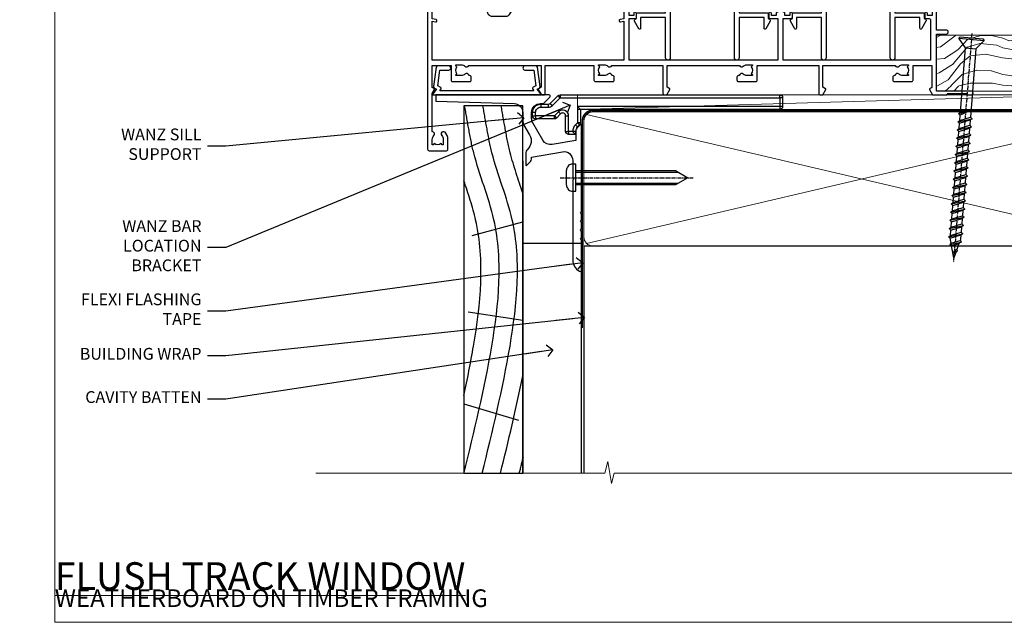
# Model space of a CAD drawing. Units: millimetres. Extents: x 0 to 388218, y -1009 to 1143.
# Drawn here: x 1788 to 2123, y 0 to 205 of the extents above; entities that cross this region are included whole.
import ezdxf
from ezdxf import colors
from ezdxf.entities.mleader import LeaderData, LeaderLine
from ezdxf.math import Vec2, Vec3

# ---------------------------------------------------------------- set-up
doc = ezdxf.new("R2010")
doc.units = ezdxf.units.MM
for name, pattern in [('CENTER', [2, 1.25, -0.25, 0.25, -0.25]), ('CENTERLINE', [2, 1.25, -0.25, 0.25, -0.25]), ('Dashed', [564.444447, 282.222223, -282.222223])]:
    doc.linetypes.add(name, pattern=pattern)
for name, color, linetype in [('Aluminium Systems Ltd Joinery Detail', 7, 'Continuous'), ('Aluminium Systems Ltd Notes', 7, 'Continuous'), ('DIE', 7, 'Continuous')]:
    doc.layers.add(name, color=color, linetype=linetype)
doc.styles.add('ASL TXT 50', font='romans.shx', dxfattribs={"height": 100})
doc.styles.get("Standard").update_dxf_attribs({"font": 'arial.ttf'})

# ---------------------------------------------------------------- blocks, each defined once
blk = doc.blocks.new('Rusticated Weatherboard CC Cladding Title')
at = {"layer": 'Aluminium Systems Ltd Joinery Detail', "lineweight": 5, "insert": (-259.17, 6.46), "char_height": 9.375, "width": 553.0825, "attachment_point": 1, "style": 'ASL TXT 50'}
blk.add_mtext('\\pi168.39598;{\\fArial|b0|i0|c0|p34;\\H0.64x;RUSTICATED WEATHERBOARD ON TIMBER FRAMING}', dxfattribs=at)
blk = doc.blocks.new('_Open90')
at = {"color": 0, "linetype": 'ByBlock', "lineweight": -2}
for p, q in [((0, 0), (-2.44, 0)), ((-0.5, 0.5), (0, 0)), ((0, 0), (-0.5, -0.5))]:
    blk.add_line(p, q, dxfattribs=at)
blk = doc.blocks.new('WS10G75Csk')
at = {"linetype": 'CENTER'}
blk.add_line((0, 1.5), (0, -76.5), dxfattribs=at)
for p, q in [((-4.3, -0.5), (4.3, -0.5)), ((-1.75, -3.54), (1.75, -3.54)), ((-2.4, -25.96), (0.87, -25)), ((-2.4, -28.76), (2.4, -27.36)), ((-1.75, -28.27), (1.75, -26.87)), ((-1.75, -29.24), (1.75, -27.84)), ((-1.75, -31.07), (1.75, -29.67)), ((-2.4, -31.56), (2.4, -30.16)), ((-2.4, -34.36), (2.4, -32.96)), ((-1.75, -32.04), (1.75, -30.64)), ((-1.75, -33.87), (1.75, -32.47)), ((-1.75, -34.84), (1.75, -33.44)), ((-2.4, -37.16), (2.4, -35.76)), ((-1.75, -36.67), (1.75, -35.27)), ((-1.75, -37.64), (1.75, -36.24)), ((-2.4, -39.96), (2.4, -38.56)), ((-1.75, -39.47), (1.75, -38.07)), ((-1.75, -40.44), (1.75, -39.04)), ((-2.4, -42.76), (2.4, -41.36)), ((-1.75, -42.27), (1.75, -40.87)), ((-1.75, -43.24), (1.75, -41.84)), ((-2.4, -45.56), (2.4, -44.16)), ((-1.75, -45.07), (1.75, -43.67)), ((-1.75, -46.04), (1.75, -44.64)), ((-1.75, -47.87), (1.75, -46.47)), ((-2.4, -48.36), (2.4, -46.96)), ((-2.4, -51.16), (2.4, -49.76)), ((-1.75, -48.84), (1.75, -47.44)), ((-1.75, -50.67), (1.75, -49.27)), ((-2.4, -53.96), (2.4, -52.56)), ((-1.75, -51.64), (1.75, -50.24)), ((-1.75, -53.47), (1.75, -52.07)), ((-1.75, -54.44), (1.75, -53.04)), ((-2.4, -56.76), (2.4, -55.36)), ((-1.75, -56.27), (1.75, -54.87)), ((-1.75, -57.24), (1.75, -55.84)), ((-2.4, -59.56), (2.4, -58.16)), ((-1.75, -59.07), (1.75, -57.67)), ((-1.75, -60.04), (1.75, -58.64)), ((-2.4, -62.36), (2.4, -60.96)), ((-1.75, -61.87), (1.75, -60.47)), ((-1.75, -62.84), (1.75, -61.44)), ((-1.75, -64.67), (1.75, -63.27)), ((-2.4, -65.16), (2.4, -63.76)), ((-2.4, -67.96), (2.4, -66.56)), ((-1.75, -65.64), (1.75, -64.24)), ((-1.75, -67.47), (1.75, -66.07)), ((-1.75, -68.44), (1.75, -67.04)), ((-1.67, -70.54), (2.08, -69.45)), ((-1.31, -70.1), (1.63, -68.92)), ((-1.08, -70.97), (1.34, -70)), ((-0.27, -72.93), (0.9, -72.59))]:
    blk.add_line(p, q)
blk.add_lwpolyline([(-1.08, -70.97), (-1.67, -70.54), (-1.31, -70.1), (-1.75, -68.47), (-1.75, -68.44), (-2.4, -67.96), (-1.75, -67.47), (-1.75, -65.64), (-2.4, -65.16), (-1.75, -64.67), (-1.75, -62.84), (-2.4, -62.36), (-1.75, -61.87), (-1.75, -60.04), (-2.4, -59.56), (-1.75, -59.07), (-1.75, -57.24), (-2.4, -56.76), (-1.75, -56.27), (-1.75, -54.44), (-2.4, -53.96), (-1.75, -53.47), (-1.75, -51.64), (-2.4, -51.16), (-1.75, -50.67), (-1.75, -48.84), (-2.4, -48.36), (-1.75, -47.87), (-1.75, -46.04), (-2.4, -45.56), (-1.75, -45.07), (-1.75, -43.24), (-2.4, -42.76), (-1.75, -42.27), (-1.75, -40.44), (-2.4, -39.96), (-1.75, -39.47), (-1.75, -37.64), (-2.4, -37.16), (-1.75, -36.67), (-1.75, -34.84), (-2.4, -34.36), (-1.75, -33.87), (-1.75, -32.04), (-2.4, -31.56), (-1.75, -31.07), (-1.75, -29.24), (-2.4, -28.76), (-1.75, -28.27), (-1.75, -26.44), (-2.4, -25.96), (-1.75, -25.47), (-1.75, -3.54), (-4.3, -0.5), (-3.88, 0), (3.88, 0), (4.3, -0.5), (1.75, -3.54), (1.75, -26.87), (2.4, -27.36), (1.75, -27.84), (1.75, -29.67), (2.4, -30.16), (1.75, -30.64), (1.75, -32.47), (2.4, -32.96), (1.75, -33.44), (1.75, -35.27), (2.4, -35.76), (1.75, -36.24), (1.75, -38.07), (2.4, -38.56), (1.75, -39.04), (1.75, -40.87), (2.4, -41.36), (1.75, -41.84), (1.75, -43.67), (2.4, -44.16), (1.75, -44.64), (1.75, -46.47), (2.4, -46.96), (1.75, -47.44), (1.75, -49.27), (2.4, -49.76), (1.75, -50.24), (1.75, -52.07), (2.4, -52.56), (1.75, -53.04), (1.75, -54.87), (2.4, -55.36), (1.75, -55.84), (1.75, -57.67), (2.4, -58.16), (1.75, -58.64), (1.75, -60.47), (2.4, -60.96), (1.75, -61.44), (1.75, -63.27), (2.4, -63.76), (1.75, -64.24), (1.75, -66.07), (2.4, -66.56), (1.75, -67.04), (1.75, -68.47), (1.63, -68.92), (2.08, -69.45), (1.34, -70), (0.79, -72.05), (0.9, -72.59), (0.5, -73.14), (0, -75)], close=True)
for points in [[(-1.75, -25.47), (0.87, -25), (-1.75, -26.44)], [(0.79, -72.05), (-0.27, -72.93), (0.5, -73.14)]]:
    blk.add_lwpolyline(points)
blk = doc.blocks.new('Rusticated Weatherboard CC AL40 Liner Stacker')
at = {"layer": 'Aluminium Systems Ltd Joinery Detail', "lineweight": 5}
h = blk.add_hatch(dxfattribs=at)
h.set_pattern_fill('HONEY', color=256, scale=0.221113, angle=360, style=0)
h.set_pattern_definition([(0, (-545.9062, -260.44783), (1.0530483, 0.60797756), [0.7020322, -1.4040644]), (120, (-545.9062, -260.44783), (-1.05304816, 0.6079778), [0.7020322, -1.4040644]), (60, (-545.9062, -260.44783), (1e-07, 1.21595534), [-1.4040644, 0.7020322])])
edge = h.paths.add_edge_path()
edge.add_arc((-25.58, 10.5), 2.5, 180, 360, ccw=False)
edge.add_arc((-25.58, 10.5), 2.5, 0, 180, ccw=False)
h = blk.add_hatch(dxfattribs=at)
h.set_pattern_fill('NET', color=256, scale=0.442225, angle=225, style=0)
h.set_pattern_definition([(315, (-1913.3655, 4381.3152), (-0.99282344, -0.99282344), []), (225, (-1913.3655, 4381.3152), (-0.99282344, 0.99282344), [])])
edge = h.paths.add_edge_path()
edge.add_line((-13.98, 13.07), (-24.72, 13.07))
edge.add_arc((-25.56, 10.61), 2.6, 283.0546, 431.2564, ccw=False)
edge.add_line((-24.97, 8.07), (-13.93, 8.07))
edge.add_arc((-12.03, 10.59), 3.15, 128.1626, 232.8611, ccw=False)
h = blk.add_hatch(dxfattribs=at)
h.set_pattern_fill('WOOD-3', color=256, scale=97.5, angle=30, style=0, pattern_type=2)
h.set_pattern_definition([(4.7636, (412.5121, -7164.265), (-330.0000284, -29.999746), [3.61248, -357.63537]), (348.6901, (416.112, -7163.965), (120.0000226, -29.999929), [4.58913, -148.38147]), (315, (420.612, -7164.865), (-3e-14, -30.00001), [3.39411, -39.03228]), (313.1524, (423.0121, -7167.265), (420.00008502, -449.99992613), [6.57951, -651.37185]), (347.0054, (427.5121, -7172.065), (-270.000023, 59.9999273), [4.00251, -396.24741]), (360, (431.412, -7172.965), (30, -30), [7.5, -22.5]), (9.4623, (438.912, -7172.965), (-150.0000232, -29.9999442), [3.64965, -178.83321]), (5.7106, (412.512, -7172.365), (-269.9999827, -30.0000394), [3.01497, -298.48131]), (360, (415.512, -7172.065), (30, -30), [4.5, -25.5]), (331.6992, (420.0121, -7172.065), (329.9998536, -180.0002662), [4.42944, -438.51525]), (307.875, (423.912, -7174.165), (-120.0000559, 149.999973), [6.84105, -335.21157]), (320.7106, (428.1121, -7179.565), (180.0000192, -149.99998896), [4.26381, -422.11632]), (353.6598, (431.412, -7182.265), (239.9999821, -30.0000474), [5.43324, -266.22831]), (11.8887, (436.8121, -7182.865), (-419.99991903, -90.00031606), [5.82495, -576.66969]), (6.7098, (412.5121, -7181.665), (270.00002993, 29.99981644), [5.13516, -508.3821]), (356.6335, (417.6121, -7181.065), (479.99997966, -30.0003289), [5.10882, -505.77279]), (326.3099, (422.712, -7181.365), (-59.999987, 30.00004), [5.40834, -102.75822]), (312.5104, (427.2121, -7184.365), (299.99972155, -330.0002602), [4.88364, -483.48096]), (345.0686, (430.5121, -7187.965), (330.00001605, -89.9999086), [4.65726, -461.06799]), (360, (435.012, -7189.165), (30, -30), [3.6, -26.4]), (12.9946, (438.6121, -7189.165), (270.000023, 59.9999273), [4.00251, -396.24741]), (360, (421.812, -7159.165), (30, -30), [0, -30]), (136.8476, (426.0121, -7163.665), (449.99992613, -420.00008502), [6.57951, -651.37185]), (153.4349, (421.212, -7189.165), (-29.999975, 30.00004), [2.68329, -64.39875]), (171.8699, (418.812, -7187.965), (-179.9999933, 29.9999807), [4.24263, -207.88938]), (203.1986, (414.612, -7187.365), (-149.999992, -60.0000398), [2.28474, -226.18845]), (333.4349, (426.012, -7163.665), (29.999975, -30.00004), [3.35409, -63.72795]), (353.2902, (429.0121, -7165.165), (-270.00002993, 29.99981644), [5.13516, -508.3821]), (10.1247, (434.1121, -7165.7649), (509.99996369, 90.00025766), [8.53287, -844.75488]), (10.3048, (412.512, -7160.965), (180.0000288, 29.9998463), [3.35409, -332.05608]), (344.4759, (415.8121, -7160.365), (-330.00003074, 89.99993333), [5.60445, -554.84178]), (317.1211, (421.2121, -7161.865), (-390.0000238, 359.9999926), [5.7315, -567.41769]), (325.3048, (425.4121, -7165.765), (299.99982777, -210.0002583), [4.74342, -469.59822]), (350.5377, (429.312, -7168.465), (150.0000232, -29.9999442), [5.47449, -177.0084]), (6.5819, (434.7121, -7169.3649), (-510.00004314, -59.99960101), [7.85175, -777.3234]), (8.1301, (412.512, -7168.465), (-179.9999933, -29.9999807), [4.24263, -207.88938]), (348.6901, (416.712, -7167.865), (120.0000226, -29.999929), [4.58913, -148.38147]), (317.4896, (421.2121, -7168.765), (-330.0002602, 299.99972155), [4.88364, -483.48096]), (315, (424.812, -7172.065), (-3e-14, -30.00001), [5.51544, -36.91098]), (342.646, (428.7121, -7175.965), (-390.00006057, 119.99983507), [5.02893, -497.86272]), (3.3665, (433.5121, -7177.465), (-479.99997966, -30.0003289), [5.10882, -505.77279]), (17.1027, (438.6121, -7177.165), (300.0000519, 89.9998648), [4.08045, -403.96368]), (8.7462, (412.5121, -7175.965), (209.9999801, 30.0001259), [3.94587, -390.64251]), (345.0686, (416.4121, -7175.365), (330.00001605, -89.9999086), [4.65726, -461.06799]), (327.9946, (420.912, -7176.565), (-149.9999683, 90.0000332), [5.6604, -277.35906]), (310.1009, (425.7121, -7179.5649), (-329.9999418, 390.00005789), [7.45185, -737.7327]), (344.0546, (430.512, -7185.265), (-120.0000038, 29.9999967), [4.36806, -214.03524]), (6.009, (434.7121, -7186.465), (299.99999253, 29.99997952), [5.7315, -567.41769]), (23.1986, (440.412, -7185.865), (149.999992, 60.0000398), [2.28474, -226.18845]), (9.4623, (412.512, -7184.965), (-150.0000232, -29.9999442), [3.64965, -178.83321]), (349.992, (416.1121, -7184.365), (329.99998664, -60.00010416), [5.17881, -512.7015]), (322.5946, (421.2121, -7185.265), (389.99977395, -300.00029858), [6.42027, -635.60775]), (330.9454, (426.312, -7159.165), (210.0000115, -120.0000008), [3.08868, -305.78022]), (349.2157, (429.0121, -7160.665), (-479.9999851, 90.0000165), [6.41328, -634.91349]), (7.125, (435.312, -7161.865), (-210.0000114, -29.9999485), [7.25604, -234.6117])])
h.paths.add_polyline_path([(10.57, -10.44), (8.69, -12.21), (-80.65, -12.21), (-80.65, 6.87), (-12.03, 6.87), (-10.68, 0), (0.2, 0), (0.2, 6.87), (10.14, 6.87), (10.57, 6.25)])
blk.add_line((-202.71, 13.07), (-28.78, 8.07), dxfattribs=at)
blk.add_lwpolyline([(-202.71, 13.07), (-28.78, 13.07), (-28.78, 8.07), (-202.71, 8.07)], close=True, dxfattribs=at)
blk.add_lwpolyline([(-24.99, 13.08), (-13.98, 13.07, 0.491511), (-13.93, 8.07), (-24.97, 8.07, 0.810102)], format="xyb", close=True, dxfattribs=at)
at = {"layer": 'Aluminium Systems Ltd Joinery Detail', "lineweight": 5, "elevation": -1}
blk.add_lwpolyline([(10.14, 6.87), (0.2, 6.87), (0.2, 0), (-10.68, 0), (-12.03, 6.87), (-80.65, 6.87), (-80.65, -12.21), (8.69, -12.21), (10.57, -10.44), (10.57, 6.25)], close=True, dxfattribs=at)
at = {"layer": 'Aluminium Systems Ltd Joinery Detail', "lineweight": 5, "ltscale": 0.12}
blk.add_circle((-25.58, 10.5), 2.5, dxfattribs=at)
at = {"layer": 'Aluminium Systems Ltd Joinery Detail', "rotation": 180}
blk.add_blockref('WS10G75Csk', (-31.35, -12.21, -1), dxfattribs=at)
blk = doc.blocks.new('Title AL40 Sliding Flush Track Window')
at = {"layer": 'Aluminium Systems Ltd Joinery Detail', "lineweight": 5, "insert": (0, 50.03), "char_height": 9.375, "width": 553.0825, "attachment_point": 1, "style": 'ASL TXT 50'}
blk.add_mtext('\\pi172.85671;{\\fArial|b0|i0|c0|p34;\\LSLIDING FLUSH TRACK WINDOW}', dxfattribs=at)
blk = doc.blocks.new('Title AL40 Stacking Flush Track Window')
at = {"layer": 'Aluminium Systems Ltd Joinery Detail', "lineweight": 5, "insert": (0, 50.03), "char_height": 9.375, "width": 553.0825, "attachment_point": 1, "style": 'ASL TXT 50'}
blk.add_mtext('\\pi165.58245;{\\fArial|b0|i0|c0|p34;\\LSTACKING FLUSH TRACK WINDOW}', dxfattribs=at)
blk = doc.blocks.new('Page Layout Group')
at = {"layer": 'Aluminium Systems Ltd Joinery Detail', "color": 8, "lineweight": 5}
blk.add_lwpolyline([(1800, 694.64), (1800, 0), (2353.08, 0), (2353.08, 694.64)], close=True, dxfattribs=at)
blk = doc.blocks.new('Title AL40 Awning')
at = {"layer": 'Aluminium Systems Ltd Joinery Detail', "lineweight": 5, "insert": (0, 50.03), "char_height": 9.375, "width": 553.0825, "attachment_point": 1, "style": 'ASL TXT 50'}
blk.add_mtext('\\pi230.0052;{\\fArial|b0|i0|c0|p34;\\LAwning Window}', dxfattribs=at)
blk = doc.blocks.new('190mm Framing Sill')
h = blk.add_hatch()
h.set_pattern_fill('AR-SAND', color=0, scale=0.15)
h.set_pattern_definition([(37.5, (109.1106, 1.561), (-0.24, 7.3412), [0, -5.7912, 0, -6.477, 0, -6.19125]), (7.5, (109.111, 1.561), (6.74285, 10.75238), [0, -3.1242, 0, -5.2197, 0, -2.00025]), (327.5, (104.4243, 1.561), (11.86489, 0.02156), [0, -1.905, 0, -6.858, 0, -8.9535]), (317.5, (104.424, 1.561), (11.45335, 3.34394), [0, -0.9525, 0, -4.4958, 0, -5.1435])])
h.paths.add_polyline_path([(280.61, 138.21), (271.12, 138.21), (271.12, 1.56), (280.61, 1.56)])
at = {"color": 0, "linetype": 'Dashed'}
for p, q in [((79.91, 77.86, 0.5), (79.91, 0.65, -1)), ((79.91, 77.86, 0.5), (268.81, 77.86, 2)), ((268.81, 77.86, 2), (268.81, 0.65, -1))]:
    blk.add_line(p, q, dxfattribs=at)
at = {"layer": 'Aluminium Systems Ltd Joinery Detail', "lineweight": 5}
for p, q in [((267.92, 78.75, 2), (80.8, 122.55, 0.5)), ((80.8, 78.75, 0.5), (267.92, 122.55, 2))]:
    blk.add_line(p, q, dxfattribs=at)
blk.add_lwpolyline([(271.12, 0.65), (271.12, 137.3), (280.61, 137.3), (280.61, 0.65)], dxfattribs=at)
at = {"layer": 'Aluminium Systems Ltd Joinery Detail', "linetype": 'CENTER', "lineweight": 5, "ltscale": 3, "const_width": 0.5, "elevation": 1}
blk.add_lwpolyline([(86.61, 123.97), (265.77, 123.97)], dxfattribs=at)
at = {"layer": 'Aluminium Systems Ltd Joinery Detail', "linetype": 'Dashed', "lineweight": 5, "ltscale": 0.01, "const_width": 0.25, "elevation": -0.75}
blk.add_lwpolyline([(79.78, 0.65), (79.78, 120.4, -0.42001), (82.95, 123.57), (265.77, 123.57)], format="xyb", dxfattribs=at)
at = {"layer": 'Aluminium Systems Ltd Joinery Detail', "lineweight": 5, "elevation": -1}
blk.add_lwpolyline([(82.95, 77.86, -0.414214), (79.91, 80.9), (79.91, 120.4, -0.414214), (82.95, 123.44), (265.77, 123.44, -0.414214), (268.81, 120.4), (268.81, 80.9, -0.414214), (265.77, 77.86)], format="xyb", close=True, dxfattribs=at)
at = {"layer": 'Aluminium Systems Ltd Joinery Detail', "linetype": 'Continuous', "lineweight": 5, "ltscale": 0.12, "elevation": -1}
blk.add_lwpolyline([(283.13, 0.65), (90.22, 0.65), (89.32, -2.79), (88.05, 4.63), (87.02, 0.65), (-11.21, 0.65)], dxfattribs=at)
blk = doc.blocks.new('A724-21702')
at = {"flags": 128}
blk.add_lwpolyline([(2.59, 2.63), (1.75, 3.02), (2.47, 8.4), (5.45, 8.4, 1), (5.45, 9.8), (1.69, 9.8, 0.37527), (1.19, 9.37), (0.31, 2.84, 0.329673), (0.65, 2.21), (1.29, 1.91), (0.04, 0.32, 0.624869), (0.2, 0), (36.6, 0, 0.624869), (36.76, 0.32), (35.52, 1.91), (36.16, 2.21, 0.328404), (36.5, 2.84), (35.61, 9.37, 0.37527), (35.12, 9.8), (31.35, 9.8, 1), (31.35, 8.4), (34.33, 8.4), (35.06, 3.02), (34.21, 2.63, 0.482343), (34.03, 1.87), (34.4, 1.4), (2.41, 1.4), (2.77, 1.87, 0.482343)], format="xyb", close=True, dxfattribs=at)
blk = doc.blocks.new('A734-21693')
at = {"flags": 128}
for points in [[(124, 46.65, 1.001508), (123.1, 46.65), (123.1, 45.9), (121.5, 45.9), (121.5, 46.65, 0.414655), (121.05, 47.1), (120.9, 47.1), (120.9, 57.7), (121.05, 57.7, 0.414655), (121.5, 58.15), (121.5, 58.9), (123.1, 58.9), (123.1, 58.15, 1.001508), (124, 58.15), (124, 61.4, 1), (123, 61.4), (123, 60.3), (121.5, 60.3), (121.5, 61.4, 0.414214), (121, 61.9), (120.9, 61.9), (120.9, 66.4), (121, 66.4, 0.414214), (121.5, 66.9), (121.5, 68), (123, 68), (123, 66.9, 1), (124, 66.9), (124, 68.5, 0.414214), (123.5, 69), (116.5, 69, 0.414214), (116, 68.5), (116, 66.9, 1), (117, 66.9), (117, 68), (118.5, 68), (118.5, 66.9, 0.414214), (119, 66.4), (119.1, 66.4), (119.1, 61.9), (119, 61.9, 0.414214), (118.5, 61.4), (118.5, 60.3), (117, 60.3), (117, 61.4, 1), (116, 61.4), (116, 58.15, 1.001508), (116.9, 58.15), (116.9, 58.9), (118.5, 58.9), (118.5, 58.15, 0.414655), (118.95, 57.7), (119.1, 57.7), (119.1, 47.1), (118.95, 47.1, 0.414655), (118.5, 46.65), (118.5, 45.9), (116.9, 45.9), (116.9, 46.65, 1.001508), (116, 46.65), (116, 45.4, 0.414214), (116.5, 44.9), (119.1, 44.9), (119.1, 30.8), (68.5, 30.8), (68.5, 44.9), (70.5, 44.9, 0.414214), (71, 45.4), (71, 46.65, 1.001508), (70.1, 46.65), (70.1, 45.9), (68.5, 45.9), (68.5, 58.9), (70.1, 58.9), (70.1, 58.15, 1.001508), (71, 58.15), (71, 61.4, 1), (70, 61.4), (70, 60.3), (68.5, 60.3), (68.5, 68), (70, 68), (70, 66.9, 1), (71, 66.9), (71, 68.5, 0.414214), (70.5, 69), (37, 69, 0.414214), (36.5, 68.5), (36.5, 67.2, 1), (37.4, 67.2), (37.4, 68), (38.9, 68), (38.9, 62.5), (37.4, 62.5), (37.4, 63.3, 1), (36.5, 63.3), (36.5, 62, 0.414214), (37, 61.5), (38.9, 61.5), (38.9, 53.8), (36.9, 53.8, 1), (36.9, 53), (38.9, 53), (38.9, 50), (28.29, 50, 0.267949), (27.86, 49.75), (26.56, 47.5), (22, 47.5), (22, 49), (23.5, 49, 1), (23.5, 50), (0.5, 50, 0.414214), (0, 49.5), (0, 0.5, 0.414214), (0.5, 0), (6.4, 0, 0.414214), (6.9, 0.5), (6.9, 3.85, 0.19526), (5.92, 6.25, 1), (4.78, 5.14, -0.19526), (5.3, 3.85), (5.3, 2), (5, 2), (4.64, 2.43, -0.36397), (2.26, 2.43), (1.9, 2), (1.6, 2), (1.6, 3.85, -0.19526), (2.12, 5.14, 0.640825), (1.6, 6.5), (1.6, 19.46), (2.37, 20.8, 0.414214), (2.3, 21.07), (1.6, 21.48), (1.6, 29), (7.95, 29), (7.95, 24, 0.414214), (8.45, 23.5), (14.35, 23.5, 0.414214), (14.85, 24), (14.85, 25, 0.414214), (14.35, 25.5), (14.05, 25.5, 0.640824), (12.69, 26.02, -0.19526), (11.4, 25.5), (9.55, 25.5), (9.55, 25.8), (9.98, 26.16, -0.36397), (9.98, 28.54), (9.55, 28.9), (9.55, 29.2), (11.4, 29.2, -0.19526), (12.69, 28.68, 0.554219), (14.01, 29), (38.6, 29), (38.6, 21.59), (37.7, 21.07, 0.414214), (37.63, 20.8), (38.67, 19), (39.5, 19, 0.414214), (40, 19.5), (40, 29), (56.55, 29), (56.55, 24, 0.414214), (57.05, 23.5), (62.95, 23.5, 0.414214), (63.45, 24), (63.45, 25, 0.414214), (62.95, 25.5), (62.65, 25.5, 0.640824), (61.29, 26.02, -0.19526), (60, 25.5), (58.15, 25.5), (58.15, 25.8), (58.58, 26.16, -0.36397), (58.58, 28.54), (58.15, 28.9), (58.15, 29.2), (60, 29.2, -0.19526), (61.29, 28.68, 0.554219), (62.61, 29), (80, 29), (80, 19.5, 0.414214), (80.5, 19), (81.33, 19), (82.37, 20.8, 0.414214), (82.3, 21.07), (81.4, 21.59), (81.4, 29), (105.99, 29, 0.554219), (107.31, 28.68, -0.19526), (108.6, 29.2), (110.45, 29.2), (110.45, 28.9), (110.02, 28.54, -0.36397), (110.02, 26.16), (110.45, 25.8), (110.45, 25.5), (108.6, 25.5, -0.19526), (107.31, 26.02, 0.640824), (105.95, 25.5), (105.65, 25.5, 0.414214), (105.15, 25), (105.15, 24, 0.414214), (105.65, 23.5), (111.55, 23.5, 0.414214), (112.05, 24), (112.05, 29), (133, 29), (133, 19.5, 0.414214), (133.5, 19), (134.33, 19), (135.37, 20.8, 0.414214), (135.3, 21.07), (134.4, 21.59), (134.4, 29), (158.99, 29, 0.554219), (160.31, 28.68, -0.19526), (161.6, 29.2), (163.45, 29.2), (163.45, 28.9), (163.02, 28.54, -0.36397), (163.02, 26.16), (163.45, 25.8), (163.45, 25.5), (161.6, 25.5, -0.19526), (160.31, 26.02, 0.640824), (158.95, 25.5), (158.65, 25.5, 0.414214), (158.15, 25), (158.15, 24, 0.414214), (158.65, 23.5), (164.55, 23.5, 0.414214), (165.05, 24), (165.05, 29), (171.4, 29), (171.4, 21.48), (170.7, 21.07, 0.414214), (170.63, 20.8), (171.67, 19), (176.42, 19, 0.198912), (176.56, 19.06), (176.9, 19.4), (183.1, 19.4), (183.44, 19.06, 0.198912), (183.58, 19), (184.9, 19, 1), (184.9, 20.2), (173, 20.2), (173, 39.6), (176.3, 39.6, 1), (176.3, 41), (173, 41), (173, 68.5, 0.414214), (172.5, 69), (169.5, 69, 0.414214), (169, 68.5), (169, 66.9, 1), (170, 66.9), (170, 68), (171.5, 68), (171.5, 60.3), (170, 60.3), (170, 61.4, 1), (169, 61.4), (169, 58.15, 1.001508), (169.9, 58.15), (169.9, 58.9), (171.5, 58.9), (171.5, 45.9), (169.9, 45.9), (169.9, 46.65, 1.001508), (169, 46.65), (169, 45.4, 0.414214), (169.5, 44.9), (170.5, 44.9, -0.414214), (171, 44.4), (171, 30.8), (120.9, 30.8), (120.9, 44.9), (123.5, 44.9, 0.414214), (124, 45.4)], [(40.7, 67.2), (66.7, 67.2), (66.7, 44.8), (65.44, 44.59, 1.0045), (65.57, 43.81), (66.7, 44), (66.7, 30.8), (1.6, 30.8), (1.6, 44), (2.73, 43.81, 1.0045), (2.86, 44.59), (1.6, 44.8), (1.6, 48.2), (20.2, 48.2), (20.2, 47.5, 0.414214), (22, 45.7), (26.56, 45.7, 0.267949), (28.12, 46.6), (29.04, 48.2), (38.9, 48.2, 0.414214), (40.7, 50)]]:
    blk.add_lwpolyline(points, format="xyb", close=True, dxfattribs=at)
blk = doc.blocks.new('A840-22460')
at = {"transparency": 33554687, "flags": 128}
blk.add_lwpolyline([(11.1, 36), (19.6, 36, 0.414214), (20.1, 36.5), (20.1, 37.5, -1), (26.1, 37.5), (26.1, 36.5, 0.414214), (26.6, 36), (35.1, 36, -0.414214), (35.6, 35.5), (35.6, 16.1), (45, 16.1, -0.414214), (45.5, 15.6), (45.5, 14.14), (45.95, 13.88, -0.414214), (46.13, 13.2), (44.66, 10.64, -0.767327), (44.1, 10.79), (44.1, 14.5), (35.6, 14.5), (35.6, 0.8, -1), (34, 0.8), (34, 32.8, 0.414214), (33, 33.8), (26.6, 33.8, -0.320465), (24.05, 35.62, 0.714286), (22.15, 35.62, -0.320465), (19.6, 33.8), (13.2, 33.8, 0.414214), (12.2, 32.8), (12.2, 0.8, -1), (10.6, 0.8), (10.6, 14.5), (2.1, 14.5), (2.1, 10.79, -0.767327), (1.54, 10.64), (0.07, 13.2, -0.414214), (0.25, 13.88), (0.7, 14.14), (0.7, 15.6, -0.414214), (1.2, 16.1), (10.6, 16.1), (10.6, 35.5, -0.414214)], format="xyb", close=True, dxfattribs=at)
blk = doc.blocks.new('AL40 Stacker Window Flush Track Sill')
at = {"layer": 'Aluminium Systems Ltd Joinery Detail'}
for name, p in [('A734-21693', (-173, -20.2)), ('A724-21702', (-171.27, -1.2))]:
    blk.add_blockref(name, p, dxfattribs=at)
at = {"layer": 'Aluminium Systems Ltd Joinery Detail', "rotation": 355.3811732177941}
blk.add_blockref('WS10G75Csk', (11.94, 18.14, -1), dxfattribs=at)
at = {"layer": 'DIE', "color": 6, "transparency": 33554687}
for p in [(-102.7, 10.6), (-49.7, 10.6)]:
    blk.add_blockref('A840-22460', p, dxfattribs=at)
blk = doc.blocks.new('MO252')
for p, q in [((9.34, 13.5), (9.34, 12.5)), ((84, 12.5), (84, 13.5)), ((2.8, 10.3), (2.8, 9.3)), ((5.31, 10.3), (5.31, 9.3)), ((6.01, 10.59), (6.72, 9.89)), ((9.34, 12.5), (8.63, 13.21)), ((85, 12.5), (84, 12.5)), ((1, 7.5), (0, 7.5)), ((8.82, 7.74), (9.52, 7.03)), ((16.23, 8.5), (15.23, 9.5)), ((85, 9.5), (84, 9.5)), ((84, 9.5), (84, 8.5)), ((0, 6.3), (1, 6.3)), ((1, 6.3), (1, 5.3)), ((7.38, 5.3), (7.38, 6.3)), ((7.38, 6.3), (8.09, 5.59)), ((11.23, 6.33), (12.23, 6.33)), ((16.23, 3.98), (15.23, 3.98)), ((15.23, 3.98), (15.94, 3.27)), ((11.23, 1), (12.23, 1)), ((12.23, 1), (12.23, 0)), ((14.6, 1.02), (13.6, 1.02)), ((13.6, 1), (14.6, 0)), ((14.54, 3.28), (15.24, 2.58))]:
    blk.add_line(p, q)
for points in [[(9.52, 7.03), (8.09, 5.59, -0.198912), (7.38, 5.3), (1, 5.3, -0.414214), (0, 6.3), (0, 7.5, -0.414214), (2.8, 10.3), (5.31, 10.3, 0.198912), (6.01, 10.59), (8.63, 13.21, -0.198912), (9.34, 13.5), (84, 13.5, -0.414214), (85, 12.5), (85, 9.5, -0.414214), (84, 8.5), (16.23, 8.5), (16.23, 3.98, -0.198912), (15.94, 3.27), (15.24, 2.58, 0.198912), (14.6, 1.02), (14.6, 0), (12.23, 0, -0.414214), (11.23, 1), (11.23, 6.33, 0.668179)], [(8.82, 7.74), (7.38, 6.3), (1, 6.3), (1, 7.5, -0.414214), (2.8, 9.3), (5.31, 9.3, 0.198912), (6.72, 9.89), (9.34, 12.5), (84, 12.5), (84, 9.5), (15.23, 9.5), (15.23, 3.98), (14.54, 3.28, 0.198912), (13.6, 1.02), (13.6, 1), (12.23, 1), (12.23, 6.33, 0.668179)]]:
    blk.add_lwpolyline(points, format="xyb", close=True)
blk = doc.blocks.new('JI834')
at = {"linetype": 'CENTERLINE'}
blk.add_line((0, 5.3), (0, -40.1), dxfattribs=at)
for p, q in [((-1.91, 0), (-1.91, -34.79)), ((1.91, 0), (1.91, -34.79))]:
    blk.add_line(p, q)
blk.add_lwpolyline([(4.55, 0), (4.55, 1.42, 0.269448), (3.79, 2.72, 0.057509), (2.62, 3.22, 0.072181), (2.06, 3.3), (-2.06, 3.3, 0.072181), (-2.62, 3.22, 0.057509), (-3.79, 2.72, 0.269448), (-4.55, 1.42), (-4.55, 0)], format="xyb", close=True)
blk.add_lwpolyline([(2.41, 0), (2.41, -33.92), (0, -38.1), (-2.41, -33.92), (-2.41, 0)])
blk = doc.blocks.new('Rusticated Weatherboard CC Window Sill AL40')
for p, q in [((41.96, 31.46, 1), (59.11, 36.08, 1)), ((40.59, 5.48, 1), (59.11, 2.71, 1)), ((39.11, -25.8, 1), (57.69, -31.35, 1))]:
    blk.add_line(p, q)
at = {"ltscale": 0.2, "flags": 128}
blk.add_lwpolyline([(29.6, 77.08), (56.34, 76.22, -0.392033), (59.11, 73.23), (59.11, 70.43, 0.131652), (59.51, 68.93), (61.44, 65.58, -0.346788), (60.73, 60.68, 0.205743), (60.11, 59.23), (60.11, 55.48, 0.668179), (60.54, 55.3), (61.52, 56.29, 0.198912), (62.11, 57.7), (62.11, 58.04), (72.59, 59.89, -0.466308), (76.11, 56.93), (76.11, 51.13), (76.51, 50.73), (76.11, 50.33), (76.11, 23.13, 0.271903), (78.37, 19.29, 0.572447), (79.11, 19.73), (79.11, 29.83), (78.71, 30.23), (79.11, 30.63), (79.11, 32.83), (78.71, 33.23), (79.11, 33.63), (79.11, 35.83), (78.71, 36.23), (79.11, 36.63), (79.11, 38.83), (78.71, 39.23), (79.11, 39.63), (79.11, 68.98, 0.668179), (78.68, 69.16), (77.7, 68.17, 0.198912), (77.11, 66.75), (77.11, 63.73), (69.08, 62.31, -0.315299), (65.96, 63.77), (62.51, 69.73, -0.131652), (62.11, 71.23), (62.11, 73.23, -0.414214), (65.11, 76.23), (65.99, 76.23, 0.198912), (66.17, 76.3), (68.33, 78.46, 0.668179), (68.01, 79.23), (29.6, 79.23)], format="xyb", close=True, dxfattribs=at)
at = {"elevation": 1}
blk.add_lwpolyline([(39.11, -49.35), (59.11, -49.35), (59.11, 75.46), (39.11, 75.46)], close=True, dxfattribs=at)
at = {"layer": 'Aluminium Systems Ltd Joinery Detail'}
blk.add_line((59.11, 56.78, 1), (59.11, -49.35, 1), dxfattribs=at)
at = {"layer": 'Aluminium Systems Ltd Joinery Detail', "linetype": 'CENTER', "lineweight": 5, "ltscale": 3, "const_width": 0.5, "elevation": -0.5}
blk.add_lwpolyline([(79.38, 0.04), (79.38, 70.4, -0.420916), (82.94, 73.97), (86.6, 73.97)], format="xyb", dxfattribs=at)
at = {"layer": 'Aluminium Systems Ltd Joinery Detail'}
blk.add_lwpolyline([(79.11, -49.35), (79.11, 28.71), (59.11, 28.71), (59.11, -49.35)], dxfattribs=at)
at = {"layer": 'Aluminium Systems Ltd Joinery Detail', "linetype": 'Dashed'}
for points, knots in [([(39.11, -49.35, 1), (42.59, -35.11, 1), (49.46, -7.07, 1), (53.28, 31.08, 1), (43.26, 54.42, 1), (41.23, 64.93, 1), (40.75, 67.65, 1), (40.75, 67.65, 1), (40.75, 67.65, 1), (40.75, 67.65, 1), (40.28, 70.25, 1), (39.82, 72.86, 1), (39.35, 75.46, 1)], [0, 0, 0, 0, 44.233692, 87.127375, 110.927178, 119.217267, 119.217267, 119.217267, 119.220566, 119.220566, 119.220566, 127.146097, 127.146097, 127.146097, 127.146097]), ([(45.32, -49.35, 1), (48.8, -35.11, 1), (55.67, -7.07, 1), (59.49, 31.08, 1), (49.47, 54.42, 1), (47.44, 64.93, 1), (46.96, 67.65, 1), (46.95, 67.65, 1), (46.95, 67.65, 1), (46.95, 67.65, 1), (46.49, 70.25, 1), (46.02, 72.86, 1), (45.56, 75.46, 1)], [0, 0, 0, 0, 44.233692, 87.127375, 110.927178, 119.217267, 119.217267, 119.217267, 119.220566, 119.220566, 119.220566, 127.146097, 127.146097, 127.146097, 127.146097]), ([(59.11, 45.84, 1), (57.63, 50.38, 1), (55.08, 57.53, 1), (53.65, 64.93, 1), (53.16, 67.65, 1), (53.16, 67.65, 1), (53.16, 67.65, 1), (53.16, 67.65, 1), (52.7, 70.25, 1), (52.23, 72.86, 1), (51.77, 75.46, 1)], [96.614836, 96.614836, 96.614836, 96.614836, 110.927178, 119.217267, 119.217267, 119.217267, 119.220566, 119.220566, 119.220566, 127.146097, 127.146097, 127.146097, 127.146097]), ([(39.11, -22.91, 1), (40.3, -17.37, 1), (44.19, 2.31, 1), (46.73, 27.66, 1), (40.57, 45.59, 1), (39.11, 49.98, 1)], [27.262153, 27.262153, 27.262153, 27.262153, 44.233692, 87.127375, 100.967058, 100.967058, 100.967058, 100.967058])]:
    blk.add_open_spline(points, degree=3, knots=knots, dxfattribs=at)
for points in [[(51.53, -49.35, 1), (54.21, -38.41, 1), (56.88, -27.46, 1), (59.11, -16.29, 1)], [(57.94, -49.35), (58.4, -47.48), (58.85, -45.6), (59.31, -43.73)]]:
    blk.add_open_spline(points, degree=3, dxfattribs=at)
at = {"layer": 'Aluminium Systems Ltd Joinery Detail'}
blk.add_blockref('MO252', (62.46, 65.73), dxfattribs=at)
at = {"layer": 'Aluminium Systems Ltd Joinery Detail', "rotation": 90}
blk.add_blockref('JI834', (77.14, 51.06), dxfattribs=at)
blk = doc.blocks.new('Rusticated Weatherboard CC Window Sill Text AL40')
at = {"layer": 'Aluminium Systems Ltd Notes', "color": 3, "lineweight": 5, "ltscale": 0.12}
ml = blk.add_multileader_mtext('Standard', dxfattribs=at)
ml.set_content('WANZ BAR LOCATION BRACKET', color=3)
ml.set_leader_properties(color=8)
ml.set_arrow_properties(name='OPEN90')
ml.build(insert=Vec2(0, 0))
ml.multileader.update_dxf_attribs({"text_left_attachment_type": 2, "text_right_attachment_type": 2})
ctx = ml.context
ctx.base_point, ctx.plane_origin = Vec3(39.34, 68.2), Vec3(-6.21, 4.45)
ctx.left_attachment, ctx.right_attachment, ctx.text_align_type = 2, 2, 2
notes = []
notes.append((ctx, [(1, (1, 1, 0), (78.98, 68.2), (-1, 0), 6.29, [(0, [(196.05, 116.56)], 0, [])])]))
ctx.mtext.insert, ctx.mtext.width, ctx.mtext.defined_height, ctx.mtext.alignment, ctx.mtext.line_spacing_style, ctx.mtext.flow_direction = Vec3(70.69, 77.54), 49.8798, 9.45, 3, 2, 5
ml = blk.add_multileader_mtext('Standard', dxfattribs=at)
ml.set_content('WANZ SILL SUPPORT', color=3)
ml.set_leader_properties(color=8)
ml.set_arrow_properties(name='OPEN90')
ml.build(insert=Vec2(0, 0))
ml.multileader.update_dxf_attribs({"text_left_attachment_type": 2, "text_right_attachment_type": 2})
ctx = ml.context
ctx.base_point, ctx.plane_origin = Vec3(39.46, 102.67), Vec3(192.91, 159.98)
ctx.left_attachment, ctx.right_attachment, ctx.text_align_type = 2, 2, 2
notes.append((ctx, [(0, (1, 1, 0), (78.98, 102.67), (-1, 0), 6.29, [(0, [(180.33, 112.36)], 0, [])])]))
ctx.mtext.insert, ctx.mtext.width, ctx.mtext.alignment, ctx.mtext.line_spacing_style, ctx.mtext.flow_direction = Vec3(70.69, 108.67), 49.8798, 3, 2, 5
ml = blk.add_multileader_mtext('Standard', dxfattribs=at)
ml.set_content('FLEXI FLASHING TAPE', color=3)
ml.set_leader_properties(color=8)
ml.set_arrow_properties(name='OPEN90')
ml.build(insert=Vec2(0, 0))
ml.multileader.update_dxf_attribs({"text_left_attachment_type": 2, "text_right_attachment_type": 2})
ctx = ml.context
ctx.base_point, ctx.plane_origin = Vec3(24.47, 46.64), Vec3(192.91, 81.03)
ctx.left_attachment, ctx.right_attachment, ctx.text_align_type = 2, 2, 2
notes.append((ctx, [(0, (1, 1, 0), (78.98, 46.64), (-1, 0), 6.29, [(0, [(200.32, 63.1)], 0, [])])]))
ctx.mtext.insert, ctx.mtext.width, ctx.mtext.alignment, ctx.mtext.line_spacing_style, ctx.mtext.flow_direction = Vec3(70.69, 52.64), 49.8798, 3, 2, 5
ml = blk.add_multileader_mtext('Standard', dxfattribs=at)
ml.set_content('BUILDING WRAP', color=3)
ml.set_leader_properties(color=8)
ml.set_arrow_properties(name='OPEN90')
ml.build(insert=Vec2(0, 0))
ml.multileader.update_dxf_attribs({"text_left_attachment_type": 2, "text_right_attachment_type": 2})
ctx = ml.context
ctx.base_point, ctx.plane_origin = Vec3(24.63, 31.46), Vec3(192.91, 62.42)
ctx.left_attachment, ctx.right_attachment, ctx.text_align_type = 2, 2, 2
notes.append((ctx, [(0, (1, 1, 0), (78.98, 31.46), (-1, 0), 6.29, [(0, [(200.9, 44.49)], 0, [])])]))
ctx.mtext.insert, ctx.mtext.width, ctx.mtext.alignment, ctx.mtext.line_spacing_style, ctx.mtext.flow_direction = Vec3(70.69, 34.13), 49.8798, 3, 2, 5
ml = blk.add_multileader_mtext('Standard', dxfattribs=at)
ml.set_content('CAVITY BATTEN', color=3)
ml.set_leader_properties(color=8)
ml.set_arrow_properties(name='OPEN90')
ml.build(insert=Vec2(0, 0))
ml.multileader.update_dxf_attribs({"text_left_attachment_type": 2, "text_right_attachment_type": 2})
ctx = ml.context
ctx.base_point, ctx.plane_origin = Vec3(25.65, 16.77), Vec3(192.91, 47.73)
ctx.left_attachment, ctx.right_attachment, ctx.text_align_type = 2, 2, 2
notes.append((ctx, [(0, (1, 1, 0), (78.98, 16.77), (-1, 0), 6.29, [(0, [(190.13, 33.47)], 0, [])])]))
ctx.mtext.insert, ctx.mtext.width, ctx.mtext.alignment, ctx.mtext.line_spacing_style, ctx.mtext.flow_direction = Vec3(70.69, 19.44), 49.8798, 3, 2, 5
for ctx, leaders in notes:
    for number, flags, end, landing, length, lines in leaders:
        leader = LeaderData()
        leader.index, (leader.has_last_leader_line, leader.has_dogleg_vector, leader.attachment_direction) = number, flags
        leader.last_leader_point, leader.dogleg_vector, leader.dogleg_length = Vec3(end), Vec3(landing), length
        for number, points, colour, breaks in lines:
            line = LeaderLine()
            line.index, line.vertices, line.color, line.breaks = number, Vec3.list(points), colors.encode_raw_color(colour), breaks
            leader.lines.append(line)
        ctx.leaders.append(leader)
blk = doc.blocks.new('Plywood Sheet CC Window Sill Text AL40')
at = {"layer": 'Aluminium Systems Ltd Notes', "color": 3, "lineweight": 5, "ltscale": 0.12}
ml = blk.add_multileader_mtext('Standard', dxfattribs=at)
ml.set_content('WANZ BAR LOCATION BRACKET', color=3)
ml.set_leader_properties(color=8)
ml.set_arrow_properties(name='OPEN90')
ml.build(insert=Vec2(0, 0))
ml.multileader.update_dxf_attribs({"text_left_attachment_type": 2, "text_right_attachment_type": 2})
ctx = ml.context
ctx.base_point, ctx.plane_origin = Vec3(39.34, 68.2), Vec3(-6.21, 4.45)
ctx.left_attachment, ctx.right_attachment, ctx.text_align_type = 2, 2, 2
notes = []
notes.append((ctx, [(1, (1, 1, 0), (78.98, 68.2), (-1, 0), 6.29, [(0, [(196.05, 116.56)], 0, [])])]))
ctx.mtext.insert, ctx.mtext.width, ctx.mtext.defined_height, ctx.mtext.alignment, ctx.mtext.line_spacing_style, ctx.mtext.flow_direction = Vec3(70.69, 77.54), 49.8798, 9.45, 3, 2, 5
ml = blk.add_multileader_mtext('Standard', dxfattribs=at)
ml.set_content('WANZ SILL SUPPORT', color=3)
ml.set_leader_properties(color=8)
ml.set_arrow_properties(name='OPEN90')
ml.build(insert=Vec2(0, 0))
ml.multileader.update_dxf_attribs({"text_left_attachment_type": 2, "text_right_attachment_type": 2})
ctx = ml.context
ctx.base_point, ctx.plane_origin = Vec3(39.46, 102.67), Vec3(192.91, 159.98)
ctx.left_attachment, ctx.right_attachment, ctx.text_align_type = 2, 2, 2
notes.append((ctx, [(0, (1, 1, 0), (78.98, 102.67), (-1, 0), 6.29, [(0, [(180.33, 112.36)], 0, [])])]))
ctx.mtext.insert, ctx.mtext.width, ctx.mtext.alignment, ctx.mtext.line_spacing_style, ctx.mtext.flow_direction = Vec3(70.69, 108.67), 49.8798, 3, 2, 5
ml = blk.add_multileader_mtext('Standard', dxfattribs=at)
ml.set_content('FLEXI FLASHING TAPE', color=3)
ml.set_leader_properties(color=8)
ml.set_arrow_properties(name='OPEN90')
ml.build(insert=Vec2(0, 0))
ml.multileader.update_dxf_attribs({"text_left_attachment_type": 2, "text_right_attachment_type": 2})
ctx = ml.context
ctx.base_point, ctx.plane_origin = Vec3(24.47, 46.64), Vec3(192.91, 81.03)
ctx.left_attachment, ctx.right_attachment, ctx.text_align_type = 2, 2, 2
notes.append((ctx, [(0, (1, 1, 0), (78.98, 46.64), (-1, 0), 6.29, [(0, [(200.32, 63.1)], 0, [])])]))
ctx.mtext.insert, ctx.mtext.width, ctx.mtext.alignment, ctx.mtext.line_spacing_style, ctx.mtext.flow_direction = Vec3(70.69, 52.64), 49.8798, 3, 2, 5
ml = blk.add_multileader_mtext('Standard', dxfattribs=at)
ml.set_content('BUILDING WRAP', color=3)
ml.set_leader_properties(color=8)
ml.set_arrow_properties(name='OPEN90')
ml.build(insert=Vec2(0, 0))
ml.multileader.update_dxf_attribs({"text_left_attachment_type": 2, "text_right_attachment_type": 2})
ctx = ml.context
ctx.base_point, ctx.plane_origin = Vec3(24.63, 31.46), Vec3(192.91, 62.42)
ctx.left_attachment, ctx.right_attachment, ctx.text_align_type = 2, 2, 2
notes.append((ctx, [(0, (1, 1, 0), (78.98, 31.46), (-1, 0), 6.29, [(0, [(200.9, 44.49)], 0, [])])]))
ctx.mtext.insert, ctx.mtext.width, ctx.mtext.alignment, ctx.mtext.line_spacing_style, ctx.mtext.flow_direction = Vec3(70.69, 34.13), 49.8798, 3, 2, 5
ml = blk.add_multileader_mtext('Standard', dxfattribs=at)
ml.set_content('CAVITY BATTEN', color=3)
ml.set_leader_properties(color=8)
ml.set_arrow_properties(name='OPEN90')
ml.build(insert=Vec2(0, 0))
ml.multileader.update_dxf_attribs({"text_left_attachment_type": 2, "text_right_attachment_type": 2})
ctx = ml.context
ctx.base_point, ctx.plane_origin = Vec3(25.65, 16.77), Vec3(192.91, 47.73)
ctx.left_attachment, ctx.right_attachment, ctx.text_align_type = 2, 2, 2
notes.append((ctx, [(0, (1, 1, 0), (78.98, 16.77), (-1, 0), 6.29, [(0, [(190.13, 33.47)], 0, [])])]))
ctx.mtext.insert, ctx.mtext.width, ctx.mtext.alignment, ctx.mtext.line_spacing_style, ctx.mtext.flow_direction = Vec3(70.69, 19.44), 49.8798, 3, 2, 5
for ctx, leaders in notes:
    for number, flags, end, landing, length, lines in leaders:
        leader = LeaderData()
        leader.index, (leader.has_last_leader_line, leader.has_dogleg_vector, leader.attachment_direction) = number, flags
        leader.last_leader_point, leader.dogleg_vector, leader.dogleg_length = Vec3(end), Vec3(landing), length
        for number, points, colour, breaks in lines:
            line = LeaderLine()
            line.index, line.vertices, line.color, line.breaks = number, Vec3.list(points), colors.encode_raw_color(colour), breaks
            leader.lines.append(line)
        ctx.leaders.append(leader)

msp = doc.modelspace()

# ---------------------------------------------------------------- block references
at = {"layer": 'Aluminium Systems Ltd Joinery Detail'}
for name, p in [('Page Layout Group', (0, 0)), ('AL40 Stacker Window Flush Track Sill', (2099.76, 180.43)), ('Rusticated Weatherboard CC Window Sill AL40', (1900, 100)), ('Title AL40 Awning', (600, -14)), ('Title AL40 Sliding Flush Track Window', (1200, -14)), ('Title AL40 Stacking Flush Track Window', (1800, -14)), ('Rusticated Weatherboard CC Cladding Title', (859.17, 14.73)), ('Rusticated Weatherboard CC Cladding Title', (1459.17, 14.73)), ('Rusticated Weatherboard CC Cladding Title', (2059.17, 14.73))]:
    msp.add_blockref(name, p, dxfattribs=at)
at = {"layer": 'Aluminium Systems Ltd Joinery Detail', "xscale": -1, "rotation": 180}
msp.add_blockref('Rusticated Weatherboard CC AL40 Liner Stacker', (2180.42, 187.3), dxfattribs=at)
at = {"layer": 'Aluminium Systems Ltd Joinery Detail', "color": 0, "linetype": 'Dashed'}
msp.add_blockref('190mm Framing Sill', (1900, 50), dxfattribs=at)
at = {"layer": 'Aluminium Systems Ltd Notes'}
for name in ['Rusticated Weatherboard CC Window Sill Text AL40', 'Plywood Sheet CC Window Sill Text AL40']:
    msp.add_blockref(name, (1779.19, 59.09), dxfattribs=at)

doc.saveas('drawing.dxf')
